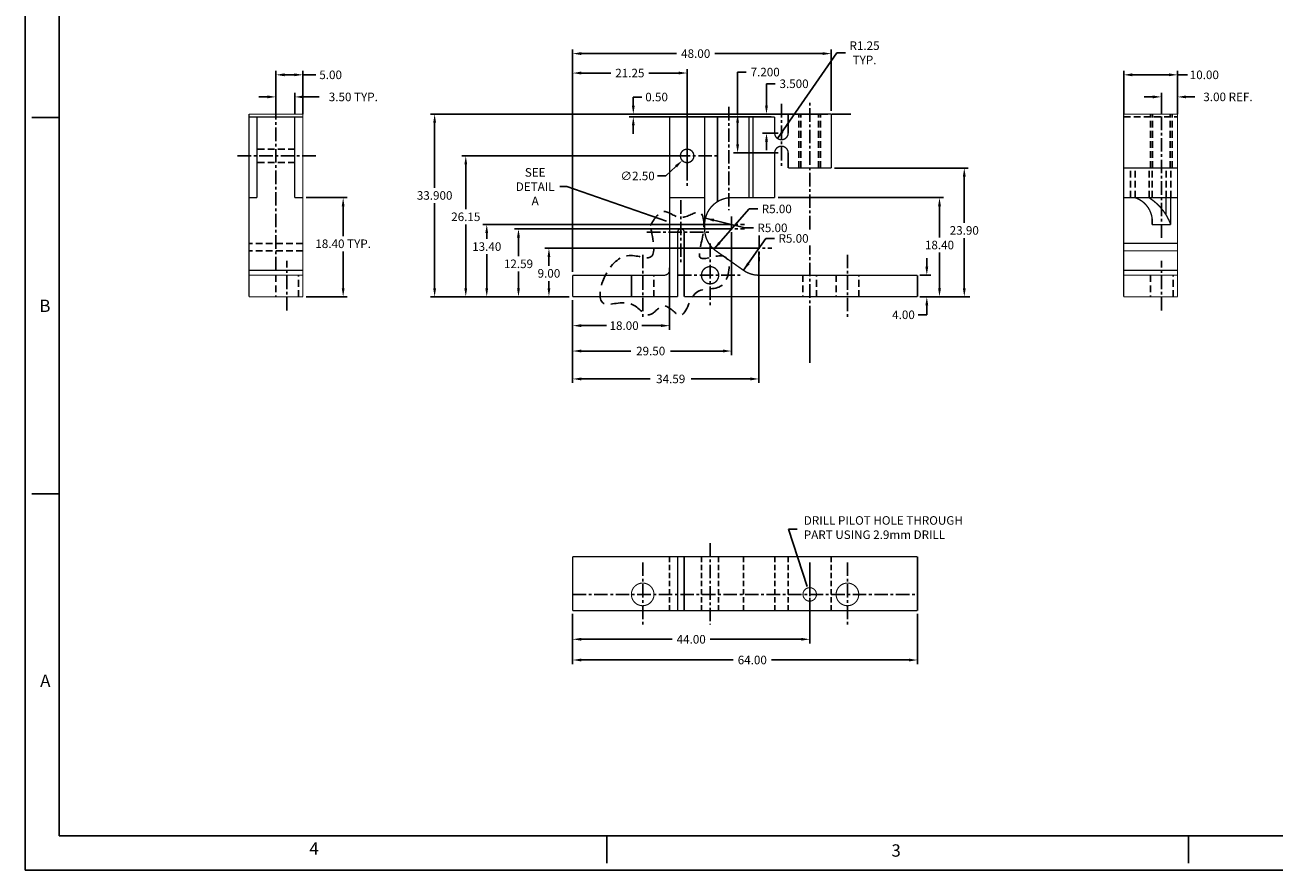
# Model space of a CAD drawing. Extents: x 40 to 472, y 15 to 294.
# Drawn here: x 40 to 272, y 15 to 172 of the extents above; entities that cross this region are included whole.
import ezdxf
from ezdxf.enums import TextEntityAlignment as Align

# ---------------------------------------------------------------- set-up
doc = ezdxf.new("R2010")
doc.units = 0
doc.linetypes.add('CENTER', pattern=[2, 1.25, -0.25, 0.25, -0.25])
doc.linetypes.add('HIDDEN', pattern=[0.375, 0.25, -0.125])
doc.layers.get('0').update_dxf_attribs({"linetype": 'CONTINUOUS'})
doc.layers.get('DEFPOINTS').update_dxf_attribs({"linetype": 'CONTINUOUS'})
doc.layers.add('BASIC', color=5, linetype='CONTINUOUS')
doc.layers.add('DIM', color=3, linetype='CONTINUOUS')
doc.styles.add('ROMAND', font='romand', dxfattribs={"width": 0.8})
doc.styles.add('ROMANS', font='romans', dxfattribs={"width": 0.8})
doc.dimstyles.get("Standard").update_dxf_attribs({"dimtxt": 0.18, "dimasz": 0.18, "dimexe": 0.18, "dimexo": 0.0625, "dimgap": 0.09, "dimtad": 0, "dimtih": 1, "dimtoh": 1, "dimdec": 4, "dimzin": 0, "dimtxsty": 'STANDARD', "dimcen": 0.09, "dimazin": 3, "dimtfac": 1, "dimtdec": 4, "dimtofl": 0, "dimtmove": 0, "dimatfit": 3, "dimtolj": 1, "dimtzin": 0})

# ---------------------------------------------------------------- blocks, each defined once
blk = doc.blocks.new('NASA-DMM')
for p, q in [((0, 22), (0, 0)), ((0.5, 21.5), (0.5, 0.5)), ((0.5, 11), (0.1, 11)), ((0.5, 11), (0.1, 11)), ((0.1, 5.5), (0.5, 5.5)), ((0.5, 0.5), (33.5, 0.5)), ((8.5, 0.5), (8.5, 0.1)), ((17, 0.5), (17, 0.1)), ((0, 0), (34, 0))]:
    blk.add_line(p, q)
at = {"style": 'ROMANS'}
for s, p in [('B', (0.211, 8.156)), ('A', (0.222, 2.677)), ('4', (4.156, 0.225)), ('3', (12.661, 0.195))]:
    blk.add_text(s, height=0.18, dxfattribs=at).set_placement(p)
at = {"style": 'ROMAND', "width": 0.9}
blk.add_attdef('3', text='', height=0.25, rotation=90, dxfattribs=at).set_placement((33.839, 7.79), align=Align.CENTER)
blk.add_attdef('2', (33.839, 5.093), '', height=0.25, rotation=90, dxfattribs=at)
for tag, height, style, width, p in [('36', 0.14, 'ROMANS', 0.9, (23.519, 3.251)), ('37', 0.14, 'ROMANS', 0.9, (24.272, 3.252)), ('52', 0.47, 'ROMAND', 0.8, (21.34, 2.799)), ('39', 0.14, 'ROMANS', 0.9, (23.971, 2.84)), ('53', 0.585, 'ROMAND', 0.65, (21.338, 2.216)), ('16', 0.125, 'ROMANS', 0.7, (28.535, 2.792)), ('17', 0.125, 'ROMANS', 0.7, (29.15, 2.792)), ('41', 0.125, 'ROMANS', 1.5, (23.219, 2.553)), ('43', 0.125, 'ROMANS', 1.5, (23.219, 2.37)), ('54', 0.125, 'ROMANS', 1.5, (25.488, 2.368)), ('19', 0.125, 'ROMANS', 0.7, (28.535, 2.418)), ('20', 0.125, 'ROMANS', 0.7, (29.15, 2.418)), ('4', 0.25, 'ROMAND', 0.9, (31.5, 2.285)), ('44', 0.125, 'ROMANS', 1.5, (23.219, 2.178)), ('45', 0.125, 'ROMANS', 1.5, (23.217, 1.988)), ('22', 0.125, 'ROMANS', 0.7, (28.535, 2.044)), ('23', 0.125, 'ROMANS', 0.7, (29.15, 2.044)), ('5', 0.187, 'ROMAND', 0.9, (31.5, 1.901)), ('46', 0.125, 'ROMANS', 1.5, (23.224, 1.519)), ('25', 0.125, 'ROMANS', 0.7, (28.535, 1.67)), ('26', 0.125, 'ROMANS', 0.7, (29.15, 1.67)), ('6', 0.187, 'ROMAND', 0.9, (31.5, 1.504)), ('47', 0.125, 'ROMANS', 1.5, (23.224, 1.324)), ('28', 0.125, 'ROMANS', 0.7, (28.535, 1.292)), ('29', 0.125, 'ROMANS', 0.7, (29.15, 1.292)), ('10', 0.14, 'ROMANS', 0.7, (23.987, 1.056)), ('8', 0.14, 'ROMANS', 0.7, (25.928, 1.056)), ('9', 0.14, 'ROMANS', 0.7, (23.983, 0.806)), ('7', 0.14, 'ROMANS', 0.7, (25.923, 0.806)), ('31', 0.125, 'ROMANS', 0.7, (28.535, 0.918)), ('32', 0.125, 'ROMANS', 0.7, (29.15, 0.918)), ('34', 0.125, 'ROMANS', 0.7, (28.535, 0.544)), ('35', 0.125, 'ROMANS', 0.7, (29.15, 0.544))]:
    blk.add_attdef(tag, text='', height=height, dxfattribs=dict(style=style, width=width)).set_placement(p, align=Align.CENTER)
for tag, p, height, style, width in [('15', (26.999, 2.792), 0.125, 'ROMANS', 0.7), ('42', (24.493, 2.568), 0.1, 'ROMANS', 0.8), ('18', (26.999, 2.418), 0.125, 'ROMANS', 0.7), ('21', (26.999, 2.044), 0.125, 'ROMANS', 0.7), ('24', (26.999, 1.67), 0.125, 'ROMANS', 0.7), ('48', (25.87, 1.338), 0.1, 'ROMANS', 0.8), ('27', (26.999, 1.292), 0.125, 'ROMANS', 0.7), ('49', (20.315, 0.955), 0.14, 'ROMANS', 0.7), ('50', (21.893, 0.955), 0.14, 'ROMANS', 0.7), ('1', (30.619, 0.874), 0.25, 'ROMAND', 0.9), ('30', (26.999, 0.918), 0.125, 'ROMANS', 0.7), ('51', (20.315, 0.638), 0.14, 'ROMANS', 0.7), ('33', (26.999, 0.544), 0.125, 'ROMANS', 0.7), ('11', (29.898, 0.563), 0.14, 'ROMANS', 0.7), ('12', (30.893, 0.563), 0.14, 'ROMANS', 0.7), ('13', (31.828, 0.563), 0.14, 'ROMANS', 0.7), ('14', (32.726, 0.563), 0.14, 'ROMANS', 0.7)]:
    blk.add_attdef(tag, p, '', height=height, dxfattribs=dict(style=style, width=width))
blk = doc.blocks.new('*D3')
at = {"color": 0, "linetype": 'BYBLOCK'}
for p, q in [((177.57, 156.98), (177.57, 161.03)), ((177.57, 161.03), (179.16, 161.03)), ((180.97, 155.39), (176.82, 155.39)), ((179.72, 151.89), (176.82, 151.89)), ((177.57, 150.3), (177.57, 148.72))]:
    blk.add_line(p, q, dxfattribs=at)
for points in [[(177.31, 156.98), (177.84, 156.98), (177.57, 155.39)], [(177.31, 150.3), (177.84, 150.3), (177.57, 151.89)]]:
    blk.add_solid(points, dxfattribs=at)
at = {"layer": 'DEFPOINTS', "color": 0, "linetype": 'BYBLOCK'}
for p in [(181.6, 155.39), (177.57, 151.89), (180.35, 151.89)]:
    blk.add_point(p, dxfattribs=at)
at = {"color": 0, "linetype": 'BYBLOCK', "insert": (182.69, 161.03), "char_height": 1.587, "attachment_point": 5}
blk.add_mtext('\\A1;3.500', dxfattribs=at)
blk = doc.blocks.new('*D4')
at = {"color": 0, "linetype": 'BYBLOCK'}
for p, q in [((127.57, 156.98), (127.57, 158.57)), ((127.57, 158.57), (129.16, 158.57)), ((155.69, 155.39), (126.82, 155.39)), ((153.19, 154.89), (126.82, 154.89)), ((127.57, 153.3), (127.57, 151.72))]:
    blk.add_line(p, q, dxfattribs=at)
for points in [[(127.31, 156.98), (127.84, 156.98), (127.57, 155.39)], [(127.31, 153.3), (127.84, 153.3), (127.57, 154.89)]]:
    blk.add_solid(points, dxfattribs=at)
at = {"layer": 'DEFPOINTS', "color": 0, "linetype": 'BYBLOCK'}
for p in [(127.57, 154.89), (153.82, 154.89), (156.32, 155.39)]:
    blk.add_point(p, dxfattribs=at)
at = {"color": 0, "linetype": 'BYBLOCK', "insert": (131.9, 158.57), "char_height": 1.587, "attachment_point": 5}
blk.add_mtext('\\A1;0.50', dxfattribs=at)
blk = doc.blocks.new('*D5')
at = {"color": 0, "linetype": 'BYBLOCK'}
for p, q in [((231.57, 163.47), (229.99, 163.47)), ((233.16, 160.27), (233.16, 164.22)), ((236.16, 160.27), (236.16, 164.22)), ((237.75, 163.47), (239.34, 163.47))]:
    blk.add_line(p, q, dxfattribs=at)
for points in [[(231.57, 163.73), (231.57, 163.2), (233.16, 163.47)], [(237.75, 163.73), (237.75, 163.2), (236.16, 163.47)]]:
    blk.add_solid(points, dxfattribs=at)
at = {"layer": 'DEFPOINTS', "color": 0, "linetype": 'BYBLOCK'}
for p in [(233.16, 163.47), (233.16, 159.64), (236.16, 159.64)]:
    blk.add_point(p, dxfattribs=at)
at = {"color": 0, "linetype": 'BYBLOCK', "insert": (245.52, 163.47), "char_height": 1.5875, "attachment_point": 5}
blk.add_mtext('\\A1;3.00 REF.', dxfattribs=at)
blk = doc.blocks.new('*D6')
at = {"color": 0, "linetype": 'BYBLOCK'}
for p, q in [((141.6, 126.12), (141.6, 167.38)), ((189.6, 156.02), (189.6, 167.38)), ((143.19, 166.63), (160.9, 166.63)), ((188.01, 166.63), (167.97, 166.63))]:
    blk.add_line(p, q, dxfattribs=at)
for points in [[(143.19, 166.9), (143.19, 166.37), (141.6, 166.63)], [(188.01, 166.9), (188.01, 166.37), (189.6, 166.63)]]:
    blk.add_solid(points, dxfattribs=at)
at = {"layer": 'DEFPOINTS', "color": 0, "linetype": 'BYBLOCK'}
for p in [(189.6, 166.63), (189.6, 155.39), (141.6, 125.49)]:
    blk.add_point(p, dxfattribs=at)
at = {"color": 0, "linetype": 'BYBLOCK', "insert": (164.44, 166.63), "char_height": 1.587, "attachment_point": 5}
blk.add_mtext('\\A1;48.00', dxfattribs=at)
blk = doc.blocks.new('*D7')
at = {"color": 0, "linetype": 'BYBLOCK'}
for p, q in [((243.86, 155.39), (243.86, 163.44)), ((245.44, 162.69), (252.27, 162.69)), ((253.86, 155.39), (253.86, 163.44)), ((253.86, 162.69), (255.69, 162.69))]:
    blk.add_line(p, q, dxfattribs=at)
for points in [[(245.44, 162.96), (245.44, 162.43), (243.86, 162.69)], [(252.27, 162.96), (252.27, 162.43), (253.86, 162.69)]]:
    blk.add_solid(points, dxfattribs=at)
at = {"layer": 'DEFPOINTS', "color": 0, "linetype": 'BYBLOCK'}
for p in [(253.86, 162.69), (243.86, 154.77), (253.86, 154.77)]:
    blk.add_point(p, dxfattribs=at)
at = {"color": 0, "linetype": 'BYBLOCK', "insert": (258.83, 162.69), "char_height": 1.587, "attachment_point": 5}
blk.add_mtext('\\A1;10.00', dxfattribs=at)
blk = doc.blocks.new('*D8')
at = {"color": 0, "linetype": 'BYBLOCK'}
for p, q in [((172.21, 155.39), (172.21, 163.2)), ((172.21, 163.2), (173.8, 163.2)), ((180.97, 155.39), (171.46, 155.39)), ((172.21, 149.78), (172.21, 153.8)), ((179.72, 148.19), (171.46, 148.19))]:
    blk.add_line(p, q, dxfattribs=at)
for points in [[(171.95, 153.8), (172.48, 153.8), (172.21, 155.39)], [(171.95, 149.78), (172.48, 149.78), (172.21, 148.19)]]:
    blk.add_solid(points, dxfattribs=at)
at = {"layer": 'DEFPOINTS', "color": 0, "linetype": 'BYBLOCK'}
for p in [(181.6, 155.39), (172.21, 148.19), (180.35, 148.19)]:
    blk.add_point(p, dxfattribs=at)
at = {"color": 0, "linetype": 'BYBLOCK', "insert": (177.33, 163.2), "char_height": 1.587, "attachment_point": 5}
blk.add_mtext('\\A1;7.200', dxfattribs=at)
blk = doc.blocks.new('*D9')
at = {"color": 0, "linetype": 'BYBLOCK'}
for p, q in [((188.97, 155.39), (115.24, 155.39)), ((115.99, 153.8), (115.99, 141.72)), ((115.99, 123.08), (115.99, 138.89)), ((140.97, 121.49), (115.24, 121.49))]:
    blk.add_line(p, q, dxfattribs=at)
for points in [[(115.72, 153.8), (116.25, 153.8), (115.99, 155.39)], [(115.72, 123.08), (116.25, 123.08), (115.99, 121.49)]]:
    blk.add_solid(points, dxfattribs=at)
at = {"layer": 'DEFPOINTS', "color": 0, "linetype": 'BYBLOCK'}
for p in [(115.99, 155.39), (189.6, 155.39), (141.6, 121.49)]:
    blk.add_point(p, dxfattribs=at)
at = {"color": 0, "linetype": 'BYBLOCK', "insert": (115.99, 140.3), "char_height": 1.587, "attachment_point": 5}
blk.add_mtext('\\A1;33.900', dxfattribs=at)
blk = doc.blocks.new('*D10')
at = {"color": 0, "linetype": 'BYBLOCK'}
for p, q in [((185.6, 65.62), (185.6, 57.16)), ((141.6, 62.62), (141.6, 57.16)), ((143.19, 57.91), (160.06, 57.91)), ((184.01, 57.91), (167.13, 57.91))]:
    blk.add_line(p, q, dxfattribs=at)
for points in [[(143.19, 58.18), (143.19, 57.65), (141.6, 57.91)], [(184.01, 58.18), (184.01, 57.65), (185.6, 57.91)]]:
    blk.add_solid(points, dxfattribs=at)
at = {"layer": 'DEFPOINTS', "color": 0, "linetype": 'BYBLOCK'}
for p in [(185.6, 66.25), (141.6, 63.25), (185.6, 57.91)]:
    blk.add_point(p, dxfattribs=at)
at = {"color": 0, "linetype": 'BYBLOCK', "insert": (163.6, 57.91), "char_height": 1.587, "attachment_point": 5}
blk.add_mtext('\\A1;44.00', dxfattribs=at)
blk = doc.blocks.new('*D11')
at = {"color": 0, "linetype": 'BYBLOCK'}
for p, q in [((175.56, 130.49), (136.45, 130.49)), ((137.2, 128.9), (137.2, 127.26)), ((137.2, 123.08), (137.2, 124.42)), ((140.97, 121.49), (136.45, 121.49))]:
    blk.add_line(p, q, dxfattribs=at)
for points in [[(136.94, 128.9), (137.46, 128.9), (137.2, 130.49)], [(136.94, 123.08), (137.46, 123.08), (137.2, 121.49)]]:
    blk.add_solid(points, dxfattribs=at)
at = {"layer": 'DEFPOINTS', "color": 0, "linetype": 'BYBLOCK'}
for p in [(137.2, 130.49), (176.18, 130.49), (141.6, 121.49)]:
    blk.add_point(p, dxfattribs=at)
at = {"color": 0, "linetype": 'BYBLOCK', "insert": (137.2, 125.84), "char_height": 1.587, "attachment_point": 5}
blk.add_mtext('\\A1;9.00', dxfattribs=at)
blk = doc.blocks.new('*D12')
at = {"color": 0, "linetype": 'BYBLOCK'}
for p, q in [((176.18, 129.87), (176.18, 105.49)), ((141.6, 120.87), (141.6, 105.49)), ((143.19, 106.24), (156, 106.24)), ((174.6, 106.24), (163.6, 106.24))]:
    blk.add_line(p, q, dxfattribs=at)
for points in [[(143.19, 106.51), (143.19, 105.98), (141.6, 106.24)], [(174.6, 106.51), (174.6, 105.98), (176.18, 106.24)]]:
    blk.add_solid(points, dxfattribs=at)
at = {"layer": 'DEFPOINTS', "color": 0, "linetype": 'BYBLOCK'}
for p in [(176.18, 130.49), (141.6, 121.49), (176.18, 106.24)]:
    blk.add_point(p, dxfattribs=at)
at = {"color": 0, "linetype": 'BYBLOCK', "insert": (159.8, 106.24), "char_height": 1.587, "attachment_point": 5}
blk.add_mtext('\\A1;34.59', dxfattribs=at)
blk = doc.blocks.new('*D13')
at = {"color": 0, "linetype": 'BYBLOCK'}
for p, q in [((141.6, 62.62), (141.6, 53.32)), ((205.6, 62.62), (205.6, 53.32)), ((143.19, 54.07), (171.41, 54.07)), ((204.01, 54.07), (178.48, 54.07))]:
    blk.add_line(p, q, dxfattribs=at)
for points in [[(143.19, 54.33), (143.19, 53.8), (141.6, 54.07)], [(204.01, 54.33), (204.01, 53.8), (205.6, 54.07)]]:
    blk.add_solid(points, dxfattribs=at)
at = {"layer": 'DEFPOINTS', "color": 0, "linetype": 'BYBLOCK'}
for p in [(141.6, 63.25), (205.6, 63.25), (205.6, 54.07)]:
    blk.add_point(p, dxfattribs=at)
at = {"color": 0, "linetype": 'BYBLOCK', "insert": (174.94, 54.07), "char_height": 1.587, "attachment_point": 5}
blk.add_mtext('\\A1;64.00', dxfattribs=at)
blk = doc.blocks.new('*D14')
at = {"color": 0, "linetype": 'BYBLOCK'}
for p, q in [((171.1, 133.46), (171.1, 110.67)), ((141.6, 120.87), (141.6, 110.67)), ((143.19, 111.42), (152.41, 111.42)), ((169.51, 111.42), (159.74, 111.42))]:
    blk.add_line(p, q, dxfattribs=at)
for points in [[(143.19, 111.69), (143.19, 111.16), (141.6, 111.42)], [(169.51, 111.69), (169.51, 111.16), (171.1, 111.42)]]:
    blk.add_solid(points, dxfattribs=at)
at = {"layer": 'DEFPOINTS', "color": 0, "linetype": 'BYBLOCK'}
for p in [(171.1, 134.08), (141.6, 121.49), (171.1, 111.42)]:
    blk.add_point(p, dxfattribs=at)
at = {"color": 0, "linetype": 'BYBLOCK', "insert": (156.08, 111.42), "char_height": 1.587, "attachment_point": 5}
blk.add_mtext('\\A1;29.50', dxfattribs=at)
blk = doc.blocks.new('*D15')
at = {"color": 0, "linetype": 'BYBLOCK'}
for p, q in [((159.6, 126.87), (159.6, 115.38)), ((141.6, 120.87), (141.6, 115.38)), ((143.19, 116.13), (147.88, 116.13)), ((158.01, 116.13), (154.42, 116.13))]:
    blk.add_line(p, q, dxfattribs=at)
for points in [[(143.19, 116.4), (143.19, 115.87), (141.6, 116.13)], [(158.01, 116.4), (158.01, 115.87), (159.6, 116.13)]]:
    blk.add_solid(points, dxfattribs=at)
at = {"layer": 'DEFPOINTS', "color": 0, "linetype": 'BYBLOCK'}
for p in [(159.6, 127.49), (141.6, 121.49), (159.6, 116.13)]:
    blk.add_point(p, dxfattribs=at)
at = {"color": 0, "linetype": 'BYBLOCK', "insert": (151.15, 116.13), "char_height": 1.587, "attachment_point": 5}
blk.add_mtext('\\A1;18.00', dxfattribs=at)
blk = doc.blocks.new('*D16')
at = {"color": 0, "linetype": 'BYBLOCK'}
for p, q in [((170.47, 134.89), (124.91, 134.89)), ((125.66, 133.3), (125.66, 132.23)), ((125.66, 123.08), (125.66, 129.39)), ((140.97, 121.49), (124.91, 121.49))]:
    blk.add_line(p, q, dxfattribs=at)
for points in [[(125.39, 133.3), (125.92, 133.3), (125.66, 134.89)], [(125.39, 123.08), (125.92, 123.08), (125.66, 121.49)]]:
    blk.add_solid(points, dxfattribs=at)
at = {"layer": 'DEFPOINTS', "color": 0, "linetype": 'BYBLOCK'}
for p in [(125.66, 134.89), (171.1, 134.89), (141.6, 121.49)]:
    blk.add_point(p, dxfattribs=at)
at = {"color": 0, "linetype": 'BYBLOCK', "insert": (125.66, 130.81), "char_height": 1.587, "attachment_point": 5}
blk.add_mtext('\\A1;13.40', dxfattribs=at)
blk = doc.blocks.new('*D17')
at = {"color": 0, "linetype": 'BYBLOCK'}
for p, q in [((170.47, 134.08), (130.8, 134.08)), ((131.55, 132.49), (131.55, 129.03)), ((131.55, 123.08), (131.55, 126.19)), ((140.97, 121.49), (130.8, 121.49))]:
    blk.add_line(p, q, dxfattribs=at)
for points in [[(131.28, 132.49), (131.81, 132.49), (131.55, 134.08)], [(131.28, 123.08), (131.81, 123.08), (131.55, 121.49)]]:
    blk.add_solid(points, dxfattribs=at)
at = {"layer": 'DEFPOINTS', "color": 0, "linetype": 'BYBLOCK'}
for p in [(131.55, 134.08), (171.1, 134.08), (141.6, 121.49)]:
    blk.add_point(p, dxfattribs=at)
at = {"color": 0, "linetype": 'BYBLOCK', "insert": (131.55, 127.61), "char_height": 1.587, "attachment_point": 5}
blk.add_mtext('\\A1;12.59', dxfattribs=at)
blk = doc.blocks.new('A$C3B2A48BE')
at = {"layer": 'BASIC', "linetype": 'CONTINUOUS', "const_width": 0.25, "flags": 128}
blk.add_lwpolyline([(0.13, 1.72, 1), (3.33, 1.72, 1)], format="xyb", close=True, dxfattribs=at)
blk = doc.blocks.new('*D18')
at = {"color": 0, "linetype": 'BYBLOCK'}
for p, q in [((207.33, 127.08), (207.33, 128.67)), ((206.03, 125.49), (208.08, 125.49)), ((206.03, 121.49), (208.08, 121.49)), ((207.33, 119.9), (207.33, 118.15)), ((207.33, 118.15), (205.74, 118.15))]:
    blk.add_line(p, q, dxfattribs=at)
for points in [[(207.06, 127.08), (207.59, 127.08), (207.33, 125.49)], [(207.06, 119.9), (207.59, 119.9), (207.33, 121.49)]]:
    blk.add_solid(points, dxfattribs=at)
at = {"layer": 'DEFPOINTS', "color": 0, "linetype": 'BYBLOCK'}
for p in [(205.4, 125.49), (205.4, 121.49), (207.33, 121.49)]:
    blk.add_point(p, dxfattribs=at)
at = {"color": 0, "linetype": 'BYBLOCK', "insert": (203, 118.15), "char_height": 1.587, "attachment_point": 5}
blk.add_mtext('\\A1;4.00', dxfattribs=at)
blk = doc.blocks.new('*D19')
at = {"color": 0, "linetype": 'BYBLOCK'}
for p, q in [((190.22, 145.39), (215.03, 145.39)), ((214.28, 143.8), (214.28, 135.23)), ((214.28, 123.08), (214.28, 132.39)), ((206.22, 121.49), (215.03, 121.49))]:
    blk.add_line(p, q, dxfattribs=at)
for points in [[(214.02, 143.8), (214.55, 143.8), (214.28, 145.39)], [(214.02, 123.08), (214.55, 123.08), (214.28, 121.49)]]:
    blk.add_solid(points, dxfattribs=at)
at = {"layer": 'DEFPOINTS', "color": 0, "linetype": 'BYBLOCK'}
for p in [(189.6, 145.39), (214.28, 145.39), (205.6, 121.49)]:
    blk.add_point(p, dxfattribs=at)
at = {"color": 0, "linetype": 'BYBLOCK', "insert": (214.28, 133.81), "char_height": 1.587, "attachment_point": 5}
blk.add_mtext('\\A1;23.90', dxfattribs=at)
blk = doc.blocks.new('*D20')
at = {"color": 0, "linetype": 'BYBLOCK'}
for p, q in [((179.72, 139.89), (210.43, 139.89)), ((209.68, 138.3), (209.68, 132.52)), ((209.68, 123.08), (209.68, 129.68)), ((206.22, 121.49), (210.43, 121.49))]:
    blk.add_line(p, q, dxfattribs=at)
for points in [[(209.42, 138.3), (209.95, 138.3), (209.68, 139.89)], [(209.42, 123.08), (209.95, 123.08), (209.68, 121.49)]]:
    blk.add_solid(points, dxfattribs=at)
at = {"layer": 'DEFPOINTS', "color": 0, "linetype": 'BYBLOCK'}
for p in [(179.1, 139.89), (209.68, 139.89), (205.6, 121.49)]:
    blk.add_point(p, dxfattribs=at)
at = {"color": 0, "linetype": 'BYBLOCK', "insert": (209.68, 131.1), "char_height": 1.587, "attachment_point": 5}
blk.add_mtext('\\A1;18.40', dxfattribs=at)
blk = doc.blocks.new('*D34')
at = {"color": 0, "linetype": 'BYBLOCK'}
for p, q in [((152.19, 132.32), (148.02, 126.41)), ((153.78, 132.32), (152.19, 132.32))]:
    blk.add_line(p, q, dxfattribs=at)
blk.add_solid([(148.72, 127.86), (149.15, 127.55), (148.02, 126.41)], dxfattribs=at)
at = {"layer": 'DEFPOINTS', "color": 0, "linetype": 'BYBLOCK'}
for p in [(150.9, 130.49), (148.02, 126.41)]:
    blk.add_point(p, dxfattribs=at)
at = {"color": 0, "linetype": 'BYBLOCK', "insert": (157.32, 132.32), "char_height": 1.587, "attachment_point": 5}
blk.add_mtext('\\A1;R5.00', dxfattribs=at)
blk = doc.blocks.new('*D35')
at = {"color": 0, "linetype": 'BYBLOCK'}
for p, q in [((149.08, 137.8), (142.52, 130.32)), ((150.66, 137.8), (149.08, 137.8))]:
    blk.add_line(p, q, dxfattribs=at)
blk.add_solid([(143.37, 131.69), (143.77, 131.34), (142.52, 130.32)], dxfattribs=at)
at = {"layer": 'DEFPOINTS', "color": 0, "linetype": 'BYBLOCK'}
for p in [(145.82, 134.08), (142.52, 130.32)]:
    blk.add_point(p, dxfattribs=at)
at = {"color": 0, "linetype": 'BYBLOCK', "insert": (154.2, 137.8), "char_height": 1.587, "attachment_point": 5}
blk.add_mtext('\\A1;R5.00', dxfattribs=at)
blk = doc.blocks.new('*D36')
at = {"color": 0, "linetype": 'BYBLOCK'}
for p, q in [((148.27, 134.29), (140.96, 136.08)), ((149.86, 134.29), (148.27, 134.29))]:
    blk.add_line(p, q, dxfattribs=at)
blk.add_solid([(142.56, 135.96), (142.44, 135.44), (140.96, 136.08)], dxfattribs=at)
at = {"layer": 'DEFPOINTS', "color": 0, "linetype": 'BYBLOCK'}
for p in [(140.96, 136.08), (145.82, 134.89)]:
    blk.add_point(p, dxfattribs=at)
at = {"color": 0, "linetype": 'BYBLOCK', "insert": (153.4, 134.29), "char_height": 1.587, "attachment_point": 5}
blk.add_mtext('\\A1;R5.00', dxfattribs=at)
blk = doc.blocks.new('*D37')
at = {"color": 0, "linetype": 'BYBLOCK'}
for p, q in [((165.36, 166.78), (154.36, 150.86)), ((166.95, 166.78), (165.36, 166.78))]:
    blk.add_line(p, q, dxfattribs=at)
blk.add_solid([(155.04, 152.32), (155.48, 152.02), (154.36, 150.86)], dxfattribs=at)
at = {"layer": 'DEFPOINTS', "color": 0, "linetype": 'BYBLOCK'}
for p in [(154.36, 150.86), (155.07, 151.89)]:
    blk.add_point(p, dxfattribs=at)
at = {"color": 0, "linetype": 'BYBLOCK', "insert": (170.49, 166.78), "char_height": 1.587, "attachment_point": 5}
blk.add_mtext('\\A1;R1.25\\PTYP.', dxfattribs=at)
blk = doc.blocks.new('*D42')
at = {"color": 0, "linetype": 'BYBLOCK'}
for p, q in [((89.39, 158.59), (87.8, 158.59)), ((90.97, 155.52), (90.97, 159.34)), ((94.47, 155.52), (94.47, 159.34)), ((96.06, 158.59), (99.02, 158.59))]:
    blk.add_line(p, q, dxfattribs=at)
for points in [[(89.39, 158.86), (89.39, 158.33), (90.97, 158.59)], [(96.06, 158.86), (96.06, 158.33), (94.47, 158.59)]]:
    blk.add_solid(points, dxfattribs=at)
at = {"layer": 'DEFPOINTS', "color": 0, "linetype": 'BYBLOCK'}
for p in [(90.97, 158.59), (90.97, 154.89), (94.47, 154.89)]:
    blk.add_point(p, dxfattribs=at)
at = {"color": 0, "linetype": 'BYBLOCK', "insert": (105.33, 158.59), "char_height": 1.5875, "attachment_point": 5}
blk.add_mtext('\\A1;3.50 TYP.', dxfattribs=at)
blk = doc.blocks.new('*D43')
at = {"color": 0, "linetype": 'BYBLOCK'}
for p, q in [((86.54, 156.02), (86.54, 163.44)), ((88.13, 162.69), (89.95, 162.69)), ((91.54, 155.39), (91.54, 163.44)), ((91.54, 162.69), (93.94, 162.69))]:
    blk.add_line(p, q, dxfattribs=at)
for points in [[(88.13, 162.96), (88.13, 162.43), (86.54, 162.69)], [(89.95, 162.96), (89.95, 162.43), (91.54, 162.69)]]:
    blk.add_solid(points, dxfattribs=at)
at = {"layer": 'DEFPOINTS', "color": 0, "linetype": 'BYBLOCK'}
for p in [(91.54, 162.69), (86.54, 155.39), (91.54, 154.77)]:
    blk.add_point(p, dxfattribs=at)
at = {"color": 0, "linetype": 'BYBLOCK', "insert": (96.69, 162.69), "char_height": 1.587, "attachment_point": 5}
blk.add_mtext('\\A1;5.00', dxfattribs=at)
blk = doc.blocks.new('*D44')
at = {"color": 0, "linetype": 'BYBLOCK'}
for p, q in [((92.16, 139.89), (99.76, 139.89)), ((99.01, 138.3), (99.01, 132.75)), ((99.01, 123.08), (99.01, 129.91)), ((92.16, 121.49), (99.76, 121.49))]:
    blk.add_line(p, q, dxfattribs=at)
for points in [[(98.75, 138.3), (99.27, 138.3), (99.01, 139.89)], [(98.75, 123.08), (99.27, 123.08), (99.01, 121.49)]]:
    blk.add_solid(points, dxfattribs=at)
at = {"layer": 'DEFPOINTS', "color": 0, "linetype": 'BYBLOCK'}
for p in [(91.54, 139.89), (99.01, 139.89), (91.54, 121.49)]:
    blk.add_point(p, dxfattribs=at)
at = {"color": 0, "linetype": 'BYBLOCK', "insert": (99.01, 131.33), "char_height": 1.5875, "attachment_point": 5}
blk.add_mtext('\\A1;18.40 TYP.', dxfattribs=at)
blk = doc.blocks.new('*D47')
at = {"color": 0, "linetype": 'BYBLOCK'}
for p, q in [((162.22, 147.64), (121.02, 147.64)), ((121.77, 146.05), (121.77, 137.76)), ((121.77, 123.08), (121.77, 134.92)), ((140.97, 121.49), (121.02, 121.49))]:
    blk.add_line(p, q, dxfattribs=at)
for points in [[(121.5, 146.05), (122.03, 146.05), (121.77, 147.64)], [(121.5, 123.08), (122.03, 123.08), (121.77, 121.49)]]:
    blk.add_solid(points, dxfattribs=at)
at = {"layer": 'DEFPOINTS', "color": 0, "linetype": 'BYBLOCK'}
for p in [(121.77, 147.64), (162.85, 147.64), (141.6, 121.49)]:
    blk.add_point(p, dxfattribs=at)
at = {"color": 0, "linetype": 'BYBLOCK', "insert": (121.77, 136.34), "char_height": 1.587, "attachment_point": 5}
blk.add_mtext('\\A1;26.15', dxfattribs=at)
blk = doc.blocks.new('*D48')
at = {"color": 0, "linetype": 'BYBLOCK'}
for p, q in [((141.6, 126.12), (141.6, 163.77)), ((143.19, 163.02), (148.69, 163.02)), ((161.26, 163.02), (155.76, 163.02)), ((162.85, 145.02), (162.85, 163.77))]:
    blk.add_line(p, q, dxfattribs=at)
for points in [[(143.19, 163.29), (143.19, 162.76), (141.6, 163.02)], [(161.26, 163.29), (161.26, 162.76), (162.85, 163.02)]]:
    blk.add_solid(points, dxfattribs=at)
at = {"layer": 'DEFPOINTS', "color": 0, "linetype": 'BYBLOCK'}
for p in [(162.85, 163.02), (162.85, 144.39), (141.6, 125.49)]:
    blk.add_point(p, dxfattribs=at)
at = {"color": 0, "linetype": 'BYBLOCK', "insert": (152.22, 163.02), "char_height": 1.587, "attachment_point": 5}
blk.add_mtext('\\A1;21.25', dxfattribs=at)
blk = doc.blocks.new('*D49')
at = {"color": 0, "linetype": 'BYBLOCK'}
for p, q in [((162.76, 147.64), (162.94, 147.64)), ((162.85, 147.55), (162.85, 147.73)), ((157.32, 143.92), (158.9, 143.92)), ((158.9, 143.92), (160.78, 145.69))]:
    blk.add_line(p, q, dxfattribs=at)
blk.add_solid([(160.6, 145.89), (160.97, 145.5), (161.94, 146.78)], dxfattribs=at)
at = {"layer": 'DEFPOINTS', "color": 0, "linetype": 'BYBLOCK'}
for p in [(163.76, 148.5), (161.94, 146.78)]:
    blk.add_point(p, dxfattribs=at)
at = {"color": 0, "linetype": 'BYBLOCK', "insert": (153.65, 143.92), "char_height": 1.587, "attachment_point": 5}
blk.add_mtext('\\A1;∅2.50', dxfattribs=at)

msp = doc.modelspace()

# ---------------------------------------------------------------- linework, layer by layer
at = {"layer": 'BASIC', "linetype": 'CENTER', "ltscale": 2}
for p, q in [((86.5397, 126.4058), (86.5397, 157.2179)), ((170.5979, 156.7315), (170.5979, 137.5768)), ((180.3479, 157.2962), (180.3479, 145.4547)), ((185.5979, 133.9916), (185.5979, 157.5313)), ((250.8572, 132.4376), (250.8572, 157.2179)), ((162.8479, 153.5613), (162.8479, 141.7199)), ((93.9324, 147.6406), (79.393, 147.6406)), ((156.9272, 147.6406), (168.7687, 147.6406)), ((161.6979, 139.4113), (161.6979, 127.5699)), ((155.3772, 133.4906), (167.2187, 133.4906)), ((167.0979, 131.4113), (167.0979, 119.5699)), ((185.5979, 117.3137), (185.5979, 131.0191)), ((88.5397, 118.9242), (88.5397, 128.1741)), ((154.5979, 129.2922), (154.5979, 117.4508)), ((192.5979, 129.2922), (192.5979, 117.4508)), ((250.8572, 118.9242), (250.8572, 128.1741)), ((161.1772, 125.4906), (173.0187, 125.4906)), ((167.0979, 75.7545), (167.0979, 60.6686)), ((154.5979, 72.1658), (154.5979, 60.3243)), ((192.5979, 72.1658), (192.5979, 60.3243)), ((141.5979, 66.245), (205.5979, 66.245))]:
    msp.add_line(p, q, dxfattribs=at)
at = {"layer": 'BASIC', "linetype": 'HIDDEN', "ltscale": 5}
for p, q in [((183.5979, 145.3906), (183.5979, 155.3911)), ((183.9479, 145.3906), (183.9479, 155.3911)), ((187.2479, 145.3906), (187.2479, 155.3911)), ((187.5979, 145.3906), (187.5979, 155.3911)), ((243.8572, 154.8906), (253.8572, 154.8906)), ((248.8572, 145.3906), (248.8572, 155.3911)), ((249.2072, 145.3906), (249.2072, 155.3911)), ((252.5072, 145.3906), (252.5072, 155.3911)), ((252.8572, 145.3906), (252.8572, 155.3911)), ((90.0397, 148.8906), (83.0397, 148.8906)), ((90.0397, 146.3906), (83.0397, 146.3906)), ((245.1044, 139.8906), (245.1044, 145.3906)), ((245.9705, 139.8906), (245.9705, 145.3906)), ((248.5685, 139.8906), (248.5685, 145.3906)), ((249.1459, 139.8906), (249.1459, 145.3906)), ((251.744, 139.8906), (251.744, 145.3906)), ((252.61, 139.8906), (252.61, 145.3906)), ((91.5397, 131.4113), (81.5397, 131.4113)), ((91.5397, 129.9966), (81.5397, 129.9966)), ((86.5397, 125.4906), (86.5397, 121.4906)), ((90.7397, 121.4906), (90.7397, 125.4906)), ((152.4979, 121.4906), (152.4979, 125.4906)), ((152.4979, 125.4906), (152.4979, 121.4906)), ((156.6979, 121.4906), (156.6979, 125.4906)), ((156.6979, 121.4906), (156.6979, 125.4906)), ((184.3479, 125.4906), (184.3479, 121.4906)), ((186.8479, 121.4906), (186.8479, 125.4906)), ((190.4979, 125.4906), (190.4979, 121.4906)), ((190.4979, 125.4906), (190.4979, 121.4906)), ((194.6979, 121.4906), (194.6979, 125.4906)), ((194.6979, 121.4906), (194.6979, 125.4906)), ((248.8572, 125.4906), (248.8572, 121.4906)), ((253.0572, 121.4906), (253.0572, 125.4906))]:
    msp.add_line(p, q, dxfattribs=at)
at = {"layer": 'BASIC', "linetype": 'HIDDEN', "ltscale": 4}
for p, q in [((159.5979, 63.245), (159.5979, 73.245)), ((165.4979, 73.245), (165.4979, 63.1502)), ((168.6979, 73.245), (168.6979, 63.245)), ((173.3014, 73.245), (173.3014, 63.245)), ((179.0979, 73.245), (179.0979, 63.1502)), ((181.5979, 73.245), (181.5979, 63.245)), ((189.5979, 73.245), (189.5979, 63.245))]:
    msp.add_line(p, q, dxfattribs=at)
at = {"layer": 'BASIC', "linetype": 'CENTER', "ltscale": 5}
msp.add_line((185.5979, 72.1658), (185.5979, 60.3243), dxfattribs=at)
at = {"layer": 'BASIC', "linetype": 'CONTINUOUS'}
for points, const_width in [([(81.5397, 121.4906), (81.5397, 155.3906)], 0.2), ([(81.5397, 155.3906), (91.5397, 155.3906)], 0.2), ([(91.5397, 155.3906), (91.5397, 121.4906)], 0.2), ([(181.5979, 155.3906), (189.5979, 155.3906)], 0.25), ([(189.5979, 155.3906), (189.5979, 145.3906)], 0.25), ([(243.8572, 155.3906), (253.8572, 155.3906)], 0.2), ([(243.8572, 121.4906), (243.8572, 155.3906)], 0.2), ([(253.8572, 155.3906), (253.8572, 121.4906)], 0.2), ([(81.5397, 154.8906), (91.5397, 154.8906)], 0.25), ([(83.0397, 139.8906), (83.0397, 154.8906)], 0.25), ([(90.0397, 139.8906), (90.0397, 154.8906)], 0.25), ([(159.5979, 154.8906), (179.0979, 154.8906)], 0.25), ([(189.5979, 145.3906), (181.5979, 145.3906)], 0.25), ([(176.1848, 125.4906), (205.5979, 125.4906)], 0.25), ([(91.5397, 121.4906), (81.5397, 121.4906)], 0.2), ([(161.0979, 121.4906), (141.5979, 121.4906)], 0.25), ([(205.5979, 121.4906), (162.2979, 121.4906)], 0.25), ([(253.8572, 121.4906), (243.8572, 121.4906)], 0.2), ([(141.5979, 73.245), (205.5979, 73.245)], 0.25), ([(205.5979, 63.245), (141.5979, 63.245)], 0.25)]:
    msp.add_lwpolyline(points, dxfattribs=dict(at, const_width=const_width))
at = {"layer": 'BASIC', "linetype": 'CONTINUOUS', "flags": 128}
for points, const_width in [([(181.5979, 151.8911), (181.5979, 155.3911)], 0.25), ([(179.0979, 151.8911), (179.0979, 154.8906)], 0.25), ([(179.0979, 139.8906), (179.0979, 148.1911)], 0.25), ([(181.5979, 145.3906), (181.5979, 148.1911)], 0.25), ([(253.8572, 145.3906), (243.8572, 145.3906)], 0.2), ([(83.0397, 139.8906), (81.5397, 139.8906)], 0.2), ([(91.5397, 139.8906), (90.0397, 139.8906)], 0.2), ([(253.8572, 139.8906), (243.8572, 139.8906)], 0.2), ([(253.8572, 131.4113), (243.8572, 131.4113)], 0.2), ([(253.8572, 129.9966), (243.8572, 129.9966)], 0.2), ([(91.5397, 126.4058), (81.5397, 126.4058)], 0.2), ([(91.5397, 125.4906), (81.5397, 125.4906)], 0.2), ([(253.8572, 126.4058), (243.8572, 126.4058)], 0.2), ([(253.8572, 125.4906), (243.8572, 125.4906)], 0.2)]:
    msp.add_lwpolyline(points, dxfattribs=dict(at, const_width=const_width))
at = {"layer": 'BASIC', "linetype": 'CONTINUOUS', "const_width": 0.25}
msp.add_lwpolyline([(141.5979, 125.4906), (158.5979, 125.4906, 0.41421356), (159.5979, 126.4906), (159.5979, 154.8906)], format="xyb", dxfattribs=at)
at = {"layer": 'BASIC', "const_width": 0.25}
for points in [[(166.0979, 154.8906), (166.0979, 134.8906)], [(168.4829, 154.8906), (168.4829, 139.1523)], [(174.3029, 154.8906), (174.3029, 139.8906)], [(175.0979, 154.8906), (175.0979, 139.8906)], [(166.0979, 139.8906), (159.5979, 139.8906)], [(166.0979, 139.1406), (166.0979, 138.1973)], [(179.0979, 139.8906), (171.0979, 139.8906)], [(251.744, 139.8906), (251.744, 136.6627)], [(252.61, 139.8906), (252.61, 134.8906)], [(249.1459, 136.0182), (249.1459, 134.8906)], [(249.1459, 134.8906), (252.61, 134.8906)], [(161.0979, 133.4906), (161.0979, 121.4906)], [(162.2979, 133.4906), (162.2979, 121.4906)], [(161.0979, 73.245), (161.0979, 63.245)], [(162.2979, 73.245), (162.2979, 63.245)]]:
    msp.add_lwpolyline(points, dxfattribs=at)
at = {"layer": 'BASIC', "linetype": 'CONTINUOUS', "const_width": 0.25, "flags": 128}
for points in [[(179.0979, 151.8911, 1), (181.5979, 151.8911, 1)], [(181.5979, 148.1911, 1), (179.0979, 148.1911, 1)]]:
    msp.add_lwpolyline(points, format="xyb", dxfattribs=at)
at = {"layer": 'BASIC', "linetype": 'CONTINUOUS', "const_width": 0.25}
msp.add_lwpolyline([(161.5979, 147.6406, 1), (164.0979, 147.6406, 1)], format="xyb", close=True, dxfattribs=at)
at = {"layer": 'BASIC', "const_width": 0.25}
for points in [[(171.0979, 139.8906, 0.41421356), (166.0979, 134.8906, 0.02025491), (166.1143, 134.486, 0.26525496), (168.2145, 129.9966), (173.3014, 126.4058, 0.15488836), (176.1848, 125.4906)], [(249.1459, 134.8906, 0.35758334), (245.9705, 139.8906, 0.60230285)], [(252.61, 134.8906, 0.16272286), (248.5685, 139.8906, 0.21820779)], [(162.2979, 133.4906, 1), (161.0979, 133.4906, 1)]]:
    msp.add_lwpolyline(points, format="xyb", dxfattribs=at)
at = {"layer": 'BASIC', "linetype": 'CONTINUOUS'}
for points in [[(141.5979, 121.4906, 0.25, 0.25, 0), (141.5979, 125.4906, 0.25, 0.25, 0)], [(205.5979, 125.4906, 0.25, 0.25, 0), (205.5979, 121.4906, 0.25, 0.25, 0)], [(141.5979, 63.245, 0.25, 0.25, 0), (141.5979, 73.245, 0.25, 0.25, 0)], [(205.5979, 73.245, 0.25, 0.25, 0), (205.5979, 63.245, 0.25, 0.25, 0)]]:
    msp.add_lwpolyline(points, format="xyseb", dxfattribs=at)
at = {"layer": 'BASIC', "const_width": 0.2}
for points in [[(152.4979, 66.245, 1), (156.6979, 66.245, 1)], [(184.3479, 66.245, 1), (186.8479, 66.245, 1)], [(190.4979, 66.245, 1), (194.6979, 66.245, 1)]]:
    msp.add_lwpolyline(points, format="xyb", close=True, dxfattribs=at)
at = {"layer": 'DIM'}
for p, q in [((189.6744, 155.3906), (193.2515, 155.3906)), ((210.3645, 121.4906), (215.293, 121.4906)), ((185.5979, 117.4508), (185.5979, 109.2474))]:
    msp.add_line(p, q, dxfattribs=at)
at = {"layer": 'DIM', "linetype": 'CENTER', "ltscale": 2}
for p, q in [((168.7269, 134.8906), (173.469, 134.8906)), ((171.0979, 136.4113), (171.0979, 128.1196)), ((168.7269, 134.0814), (173.469, 134.0814)), ((176.1848, 132.8616), (176.1848, 128.1196)), ((168.7269, 130.4906), (173.469, 130.4906)), ((173.8138, 130.4906), (178.5559, 130.4906))]:
    msp.add_line(p, q, dxfattribs=at)
at = {"layer": 'DIM', "linetype": 'HIDDEN', "ltscale": 10}
msp.add_spline([(155.9948, 134.6967), (155.9948, 128.8282), (151.4269, 129.0456), (147.4028, 120.2429), (152.5145, 120.1342), (155.9948, 118.178), (158.4963, 119.8082), (161.4328, 118.0694), (164.5868, 122.3077), (169.2635, 123.6118), (169.8073, 128.9369), (165.4563, 128.6542), (165.7832, 132.9579), (165.0218, 137.1962), (161.7591, 136.2181), (158.605, 137.3049), (155.9948, 134.6967)], degree=3, dxfattribs=at)

# ---------------------------------------------------------------- block references
at = {"xscale": 12.7, "yscale": 12.7, "zscale": 12.7}
msp.add_blockref('NASA-DMM', (39.9678, 15.0867), dxfattribs=at)
at = {"layer": 'BASIC'}
msp.add_blockref('A$C3B2A48BE', (165.3729, 123.7656), dxfattribs=at)

# ---------------------------------------------------------------- texts
at = {"layer": 'DIM', "linetype": 'CONTINUOUS', "insert": (134.6464, 141.7254), "char_height": 1.5875, "attachment_point": 5}
msp.add_mtext('SEE\\PDETAIL\\PA', dxfattribs=at)
at = {"layer": 'DIM', "color": 3, "linetype": 'BYBLOCK', "insert": (184.5011, 78.4432), "char_height": 1.5875, "attachment_point": 4}
msp.add_mtext('DRILL PILOT HOLE THROUGH\\PPART USING 2.9mm DRILL', dxfattribs=at)

# ---------------------------------------------------------------- dimensions: what is measured, and where the dimension line sits
at = {"layer": 'DIM'}
for base, p1, p2, picture, middle in [((189.5979, 166.6335), (141.5979, 125.4906), (189.5979, 155.3906), '*D6', (164.4371, 166.6335)), ((91.5397, 162.694), (86.5397, 155.3906), (91.5397, 154.7656), '*D43', (96.6855, 162.694)), ((253.8572, 162.694), (243.8572, 154.7656), (253.8572, 154.7656), '*D7', (258.8255, 162.694)), ((171.0979, 111.4222), (141.5979, 121.4906), (171.0979, 134.0814), '*D14', (156.0765, 111.4222)), ((176.1848, 106.2425), (141.5979, 121.4906), (176.1848, 130.4906), '*D12', (159.8037, 106.2425)), ((205.5979, 54.0658), (141.5979, 63.245), (205.5979, 63.245), '*D13', (174.9434, 54.0658))]:
    dim = msp.add_linear_dim(base=base, p1=p1, p2=p2, dimstyle='STANDARD', override={"dimtxt": 1.5875, "dimasz": 1.5875, "dimexe": 0.75, "dimexo": 0.625, "dimgap": 0.625, "dimdec": 2}, dxfattribs=at)
    dim.commit()
    dim.dimension.update_dxf_attribs({"geometry": picture, "text_midpoint": middle, "dimtype": 160})
dim = msp.add_radius_dim(center=(180.3479, 151.8911), mpoint=(179.6369, 150.863), text='<>\\PTYP.', dimstyle='STANDARD', override={"dimtxt": 1.5875, "dimasz": 1.5875, "dimexe": 0.75, "dimexo": 0.625, "dimgap": 0.625, "dimdec": 2}, dxfattribs=at)
dim.commit()
dim.dimension.update_dxf_attribs({"geometry": '*D37', "text_midpoint": (195.7669, 166.7797), "dimtype": 164, "insert": (25.2814, 0)})
for base, p1, p2, picture, middle in [((162.8479, 163.0246), (141.5979, 125.4906), (162.8479, 144.3906), '*D48', (152.2229, 163.0246)), ((185.5979, 57.9109), (141.5979, 63.245), (185.5979, 66.245), '*D10', (163.5979, 57.9109))]:
    dim = msp.add_linear_dim(base=base, p1=p1, p2=p2, dimstyle='STANDARD', override={"dimtxt": 1.5875, "dimasz": 1.5875, "dimexe": 0.75, "dimexo": 0.625, "dimgap": 0.625, "dimdec": 2}, dxfattribs=at)
    dim.commit()
    dim.dimension.update_dxf_attribs({"geometry": picture, "text_midpoint": middle})
for base, p1, p2, override, picture, middle in [((172.2113, 148.1911), (181.5979, 155.3911), (180.3479, 148.1911), {"dimtxt": 1.5875, "dimasz": 1.5875, "dimexe": 0.75, "dimexo": 0.625, "dimgap": 0.625, "dimdec": 3}, '*D8', (177.3342, 163.2047)), ((177.5706, 151.8911), (181.5979, 155.3911), (180.3479, 151.8911), {"dimtxt": 1.5875, "dimasz": 1.5875, "dimexe": 0.75, "dimexo": 0.625, "dimgap": 0.625, "dimdec": 3}, '*D3', (182.6935, 161.034)), ((115.9893, 155.3906), (141.5979, 121.4906), (189.5979, 155.3906), {"dimtxt": 1.5875, "dimasz": 1.5875, "dimexe": 0.75, "dimexo": 0.625, "dimgap": 0.625, "dimdec": 3}, '*D9', (115.9893, 140.3047)), ((121.7673, 147.6406), (141.5979, 121.4906), (162.8479, 147.6406), {"dimtxt": 1.5875, "dimasz": 1.5875, "dimexe": 0.75, "dimexo": 0.625, "dimgap": 0.625, "dimdec": 2}, '*D47', (121.7673, 136.3379)), ((209.6837, 139.8906), (205.5979, 121.4906), (179.0979, 139.8906), {"dimtxt": 1.5875, "dimasz": 1.5875, "dimexe": 0.75, "dimexo": 0.625, "dimgap": 0.625, "dimdec": 2}, '*D20', (209.6837, 131.0979)), ((125.657, 134.8906), (141.5979, 121.4906), (171.0979, 134.8906), {"dimtxt": 1.5875, "dimasz": 1.5875, "dimexe": 0.75, "dimexo": 0.625, "dimgap": 0.625, "dimdec": 2}, '*D16', (125.657, 130.8113)), ((131.5485, 134.0814), (141.5979, 121.4906), (171.0979, 134.0814), {"dimtxt": 1.5875, "dimasz": 1.5875, "dimexe": 0.75, "dimexo": 0.625, "dimgap": 0.625, "dimdec": 2}, '*D17', (131.5485, 127.6104)), ((137.1996, 130.4906), (141.5979, 121.4906), (176.1848, 130.4906), {"dimtxt": 1.5875, "dimasz": 1.5875, "dimexe": 0.75, "dimexo": 0.625, "dimgap": 0.625, "dimdec": 2}, '*D11', (137.1996, 125.8414))]:
    dim = msp.add_linear_dim(base=base, p1=p1, p2=p2, angle=90, dimstyle='STANDARD', override=override, dxfattribs=at)
    dim.commit()
    dim.dimension.update_dxf_attribs({"geometry": picture, "text_midpoint": middle, "dimtype": 160})
for base, p1, p2, text, picture, middle, set_off in [((86.5397, 158.591), (90.0397, 154.8906), (86.5397, 154.8906), '<> TYP.', '*D42', (100.896, 158.591), (-4.433, 0)), ((250.8572, 158.591), (253.8572, 154.7656), (250.8572, 154.7656), '<> REF.', '*D5', (263.2135, 158.591), (17.697, -4.875))]:
    dim = msp.add_linear_dim(base=base, p1=p1, p2=p2, text=text, dimstyle='STANDARD', override={"dimtxt": 1.5875, "dimasz": 1.5875, "dimexe": 0.75, "dimexo": 0.625, "dimgap": 0.625, "dimdec": 2}, dxfattribs=at)
    dim.commit()
    dim.dimension.update_dxf_attribs({"geometry": picture, "text_midpoint": middle, "dimtype": 160, "insert": set_off})
dim = msp.add_linear_dim(base=(152.8544, 154.8906), p1=(181.5979, 155.3911), p2=(179.0979, 154.8906), angle=90, dimstyle='STANDARD', override={"dimtxt": 1.5875, "dimasz": 1.5875, "dimexe": 0.75, "dimexo": 0.625, "dimgap": 0.625, "dimdec": 2}, dxfattribs=at)
dim.commit()
dim.dimension.update_dxf_attribs({"geometry": '*D4', "text_midpoint": (157.1836, 158.5661), "dimtype": 160, "insert": (25.2814, 0)})
dim = msp.add_diameter_dim_2p(p1=(163.7572, 148.4983), p2=(161.9386, 146.7829), dimstyle='STANDARD', override={"dimtxt": 1.5875, "dimasz": 1.5875, "dimexe": 0.75, "dimexo": 0.625, "dimgap": 0.625, "dimdec": 2}, dxfattribs=at)
dim.commit()
dim.dimension.update_dxf_attribs({"geometry": '*D49', "text_midpoint": (153.6479, 143.9195), "dimtype": 163})
at = {"layer": 'DIM', "linetype": 'CONTINUOUS'}
for base, p1, p2, picture, middle in [((214.2812, 145.3906), (205.5979, 121.4906), (189.5979, 145.3906), '*D19', (214.2812, 133.8121)), ((207.3256, 121.4906), (205.4009, 125.4906), (205.4009, 121.4906), '*D18', (202.9964, 118.1537))]:
    dim = msp.add_linear_dim(base=base, p1=p1, p2=p2, angle=90, dimstyle='STANDARD', override={"dimtxt": 1.5875, "dimasz": 1.5875, "dimexe": 0.75, "dimexo": 0.625, "dimgap": 0.625, "dimdec": 2}, dxfattribs=at)
    dim.commit()
    dim.dimension.update_dxf_attribs({"geometry": picture, "text_midpoint": middle, "dimtype": 160})
at = {"layer": 'DIM'}
dim = msp.add_linear_dim(base=(99.0103, 139.8906), p1=(91.5397, 121.4906), p2=(91.5397, 139.8906), angle=90, text='<> TYP.', dimstyle='STANDARD', override={"dimtxt": 1.5875, "dimasz": 1.5875, "dimexe": 0.75, "dimexo": 0.625, "dimgap": 0.625, "dimdec": 2}, dxfattribs=at)
dim.commit()
dim.dimension.update_dxf_attribs({"geometry": '*D44', "text_midpoint": (99.0103, 131.3272), "dimtype": 160})
for center, mpoint, picture, middle in [((171.0979, 134.0814), (167.8011, 130.3223), '*D35', (179.4802, 137.7978)), ((171.0979, 134.8906), (166.2412, 136.0789), '*D36', (178.6793, 134.2891)), ((176.1848, 130.4906), (173.3014, 126.4058), '*D34', (182.5986, 132.3194))]:
    dim = msp.add_radius_dim(center=center, mpoint=mpoint, dimstyle='STANDARD', override={"dimtxt": 1.5875, "dimasz": 1.5875, "dimexe": 0.75, "dimexo": 0.625, "dimgap": 0.625, "dimdec": 2}, dxfattribs=at)
    dim.commit()
    dim.dimension.update_dxf_attribs({"geometry": picture, "text_midpoint": middle, "dimtype": 164, "insert": (25.2814, 0)})
at = {"layer": 'DIM', "linetype": 'CONTINUOUS'}
dim = msp.add_linear_dim(base=(159.5979, 116.1316), p1=(141.5979, 121.4906), p2=(159.5979, 127.4906), dimstyle='STANDARD', override={"dimtxt": 1.5875, "dimasz": 1.5875, "dimexe": 0.75, "dimexo": 0.625, "dimgap": 0.625, "dimdec": 2}, dxfattribs=at)
dim.commit()
dim.dimension.update_dxf_attribs({"geometry": '*D15', "text_midpoint": (151.1468, 116.1316), "dimtype": 160})

# ---------------------------------------------------------------- leaders
msp.add_leader([(159.004, 135.5425), (140.5189, 141.9615), (139.1943, 141.9615)], dimstyle='STANDARD', dxfattribs=at)
at = {"layer": 'DIM'}
msp.add_leader([(185.0974, 67.6951), (181.6586, 78.3788), (183.2478, 78.3788)], dimstyle='STANDARD', dxfattribs=at)

doc.saveas('drawing.dxf')
